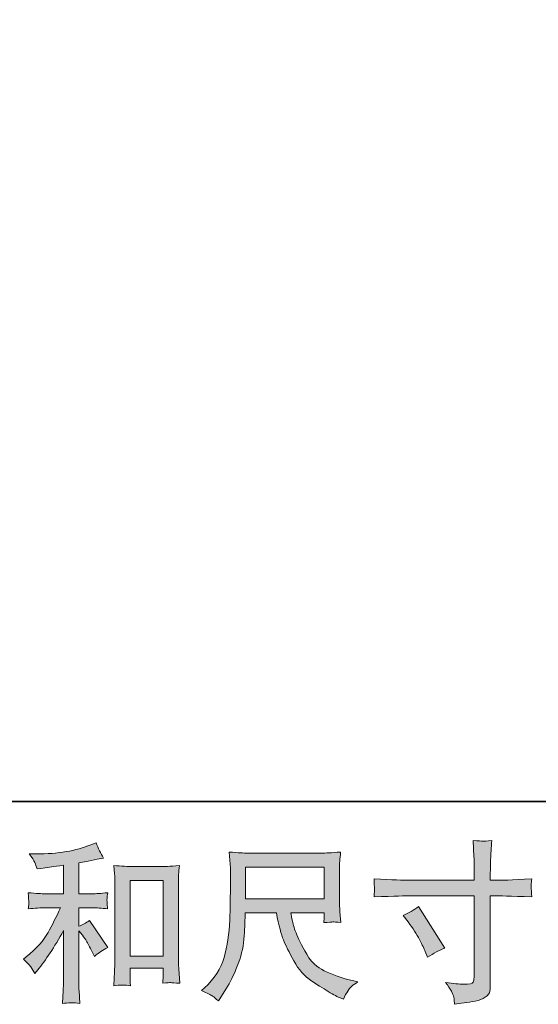
# Model space of a CAD drawing. Units: inches. Extents: x -356 to 428, y -84 to 474.
# Drawn here: x -68 to -8, y -84 to 29 of the extents above; entities that cross this region are included whole.
import ezdxf

# ---------------------------------------------------------------- set-up
doc = ezdxf.new("R2010")
doc.units = ezdxf.units.IN
doc.header["$MEASUREMENT"] = 0
doc.layers.add('图层 1', color=7, linetype='Continuous')

msp = doc.modelspace()

# ---------------------------------------------------------------- hatches: boundary and pattern name
at = {"layer": '图层 1'}
h = msp.add_hatch(color=7, dxfattribs=at)
h.dxf.hatch_style = 2
h.paths.add_polyline_path([(-54.85, -69.86), (-51.03, -69.86), (-51.03, -78.52), (-54.85, -78.52)])
edge = h.paths.add_edge_path()
edge.add_spline(control_points=[(-66.25, -79.77), (-66.1, -80), (-65.94, -80.26), (-65.78, -80.53), (-65.78, -80.53), (-65.45, -80.12), (-65.45, -80.12), (-64.56, -79.01), (-63.57, -77.51), (-62.49, -75.6), (-62.49, -75.6), (-62.49, -80.61), (-62.49, -80.61), (-62.49, -81.33), (-62.5, -81.89), (-62.52, -82.27), (-62.54, -82.65), (-62.57, -83.23), (-62.61, -83.98), (-61.99, -83.89), (-61.32, -83.88), (-60.61, -83.96), (-60.61, -83.96), (-60.71, -82.5), (-60.71, -82.5), (-60.73, -82.21), (-60.75, -81.6), (-60.75, -80.66), (-60.75, -80.66), (-60.75, -75.61), (-60.75, -75.61), (-60.75, -75.61), (-60.32, -76.14), (-60.32, -76.14), (-60.12, -76.39), (-59.97, -76.62), (-59.85, -76.82), (-59.74, -77.03), (-59.5, -77.47), (-59.17, -78.13), (-59.17, -78.13), (-58.95, -78.56), (-58.95, -78.56), (-58.5, -78.18), (-57.98, -77.84), (-57.4, -77.53), (-57.4, -77.53), (-59.52, -74.44), (-59.52, -74.44), (-59.94, -74.72), (-60.34, -74.94), (-60.75, -75.11), (-60.75, -75.11), (-60.75, -72.98), (-60.75, -72.98), (-60.75, -72.98), (-59.19, -72.98), (-59.19, -72.98), (-58.69, -72.98), (-58.11, -73.02), (-57.43, -73.1), (-57.43, -73.1), (-57.47, -72.5), (-57.47, -72.5), (-57.47, -72.5), (-57.49, -72.2), (-57.49, -72.2), (-57.5, -72.12), (-57.5, -72.01), (-57.49, -71.86), (-57.48, -71.72), (-57.45, -71.51), (-57.41, -71.25), (-58.19, -71.33), (-58.79, -71.37), (-59.21, -71.37), (-59.21, -71.37), (-60.75, -71.37), (-60.75, -71.37), (-60.75, -71.37), (-60.75, -67.8), (-60.75, -67.8), (-60.75, -67.8), (-59.65, -67.61), (-59.65, -67.61), (-59.65, -67.61), (-58.62, -67.39), (-58.62, -67.39), (-58.62, -67.39), (-57.88, -67.26), (-57.88, -67.26), (-58.22, -66.72), (-58.51, -66.14), (-58.74, -65.5), (-58.74, -65.5), (-59.36, -65.75), (-59.36, -65.75), (-61.05, -66.44), (-63.14, -66.79), (-65.63, -66.79), (-65.63, -66.79), (-66.43, -66.79), (-66.43, -66.79), (-66.1, -67.2), (-65.89, -67.53), (-65.8, -67.77), (-65.71, -68.01), (-65.62, -68.26), (-65.53, -68.52), (-65.53, -68.52), (-65.1, -68.46), (-65.1, -68.46), (-65.1, -68.46), (-63.85, -68.27), (-63.85, -68.27), (-63.56, -68.23), (-63.1, -68.17), (-62.49, -68.09), (-62.49, -68.09), (-62.49, -71.37), (-62.49, -71.37), (-62.49, -71.37), (-64.62, -71.37), (-64.62, -71.37), (-64.97, -71.37), (-65.61, -71.33), (-66.55, -71.25), (-66.51, -71.86), (-66.49, -72.2), (-66.48, -72.27), (-66.47, -72.35), (-66.47, -72.45), (-66.49, -72.57), (-66.5, -72.7), (-66.52, -72.87), (-66.55, -73.1), (-65.75, -73.02), (-65.11, -72.98), (-64.62, -72.98), (-64.62, -72.98), (-62.86, -72.98), (-62.86, -72.98), (-63.31, -74), (-63.79, -74.95), (-64.28, -75.83), (-64.76, -76.71), (-65.59, -77.64), (-66.78, -78.62), (-66.78, -78.62), (-67.11, -78.89), (-67.11, -78.89), (-66.7, -79.24), (-66.41, -79.53), (-66.25, -79.77)], knot_values=[0, 0, 0, 0, 0.352778, 0.352778, 0.352778, 0.705556, 0.705556, 0.705556, 1.058333, 1.058333, 1.058333, 1.411111, 1.411111, 1.411111, 1.763889, 1.763889, 1.763889, 2.116667, 2.116667, 2.116667, 2.469444, 2.469444, 2.469444, 2.822222, 2.822222, 2.822222, 3.175, 3.175, 3.175, 3.527778, 3.527778, 3.527778, 3.880556, 3.880556, 3.880556, 4.233333, 4.233333, 4.233333, 4.586111, 4.586111, 4.586111, 4.938889, 4.938889, 4.938889, 5.291667, 5.291667, 5.291667, 5.644444, 5.644444, 5.644444, 5.997222, 5.997222, 5.997222, 6.35, 6.35, 6.35, 6.702778, 6.702778, 6.702778, 7.055556, 7.055556, 7.055556, 7.408333, 7.408333, 7.408333, 7.761111, 7.761111, 7.761111, 8.113889, 8.113889, 8.113889, 8.466667, 8.466667, 8.466667, 8.819444, 8.819444, 8.819444, 9.172222, 9.172222, 9.172222, 9.525, 9.525, 9.525, 9.877778, 9.877778, 9.877778, 10.230556, 10.230556, 10.230556, 10.583333, 10.583333, 10.583333, 10.936111, 10.936111, 10.936111, 11.288889, 11.288889, 11.288889, 11.641667, 11.641667, 11.641667, 11.994444, 11.994444, 11.994444, 12.347222, 12.347222, 12.347222, 12.7, 12.7, 12.7, 13.052778, 13.052778, 13.052778, 13.405556, 13.405556, 13.405556, 13.758333, 13.758333, 13.758333, 14.111111, 14.111111, 14.111111, 14.463889, 14.463889, 14.463889, 14.816667, 14.816667, 14.816667, 15.169444, 15.169444, 15.169444, 15.522222, 15.522222, 15.522222, 15.875, 15.875, 15.875, 16.227778, 16.227778, 16.227778, 16.580556, 16.580556, 16.580556, 16.933333, 16.933333, 16.933333, 17.286111, 17.286111, 17.286111, 17.638889, 17.638889, 17.638889, 17.991667, 17.991667, 17.991667, 17.991667], degree=3, periodic=0)
edge.add_line((-66.25, -79.77), (-66.25, -79.77))
edge = h.paths.add_edge_path()
edge.add_spline(control_points=[(-56.71, -68.13), (-56.71, -68.13), (-56.63, -69.07), (-56.63, -69.07), (-56.6, -69.37), (-56.59, -69.69), (-56.59, -70.03), (-56.59, -70.03), (-56.59, -78.43), (-56.59, -78.43), (-56.59, -79.08), (-56.6, -79.62), (-56.62, -80.04), (-56.64, -80.46), (-56.67, -81.09), (-56.71, -81.93), (-56.05, -81.85), (-55.42, -81.85), (-54.79, -81.93), (-54.83, -81.48), (-54.85, -81.14), (-54.85, -80.89), (-54.85, -80.89), (-54.85, -79.9), (-54.85, -79.9), (-54.85, -79.9), (-51.03, -79.9), (-51.03, -79.9), (-51.03, -79.9), (-51.03, -80.56), (-51.03, -80.56), (-51.03, -80.64), (-51.03, -80.78), (-51.04, -80.97), (-51.06, -81.17), (-51.06, -81.39), (-51.06, -81.65), (-50.55, -81.6), (-50.24, -81.57), (-50.15, -81.58), (-50.04, -81.59), (-49.7, -81.61), (-49.13, -81.65), (-49.13, -81.65), (-49.24, -79.98), (-49.24, -79.98), (-49.27, -79.65), (-49.28, -79.08), (-49.28, -78.27), (-49.28, -78.27), (-49.28, -69.95), (-49.28, -69.95), (-49.28, -69.71), (-49.28, -69.44), (-49.26, -69.16), (-49.24, -68.88), (-49.21, -68.54), (-49.17, -68.13), (-50.3, -68.21), (-50.99, -68.25), (-51.24, -68.25), (-51.24, -68.25), (-54.63, -68.25), (-54.63, -68.25), (-54.81, -68.25), (-55.1, -68.24), (-55.48, -68.21), (-55.87, -68.19), (-56.28, -68.16), (-56.71, -68.13)], knot_values=[0, 0, 0, 0, 0.352778, 0.352778, 0.352778, 0.705556, 0.705556, 0.705556, 1.058333, 1.058333, 1.058333, 1.411111, 1.411111, 1.411111, 1.763889, 1.763889, 1.763889, 2.116667, 2.116667, 2.116667, 2.469444, 2.469444, 2.469444, 2.822222, 2.822222, 2.822222, 3.175, 3.175, 3.175, 3.527778, 3.527778, 3.527778, 3.880556, 3.880556, 3.880556, 4.233333, 4.233333, 4.233333, 4.586111, 4.586111, 4.586111, 4.938889, 4.938889, 4.938889, 5.291667, 5.291667, 5.291667, 5.644444, 5.644444, 5.644444, 5.997222, 5.997222, 5.997222, 6.35, 6.35, 6.35, 6.702778, 6.702778, 6.702778, 7.055556, 7.055556, 7.055556, 7.408333, 7.408333, 7.408333, 7.761111, 7.761111, 7.761111, 8.113889, 8.113889, 8.113889, 8.113889], degree=3, periodic=0)
edge.add_line((-56.71, -68.13), (-56.71, -68.13))
h = msp.add_hatch(color=7, dxfattribs=at)
h.dxf.hatch_style = 2
edge = h.paths.add_edge_path()
edge.add_spline(control_points=[(-23.44, -73.87), (-22.79, -73.57), (-22.2, -73.23), (-21.69, -72.85), (-21.69, -72.85), (-18.66, -77.61), (-18.66, -77.61), (-19.26, -77.84), (-19.92, -78.19), (-20.65, -78.66), (-20.65, -78.66), (-20.9, -78), (-20.9, -78), (-21.02, -77.71), (-21.24, -77.26), (-21.57, -76.64), (-21.89, -76.01), (-22.33, -75.34), (-22.87, -74.61), (-22.87, -74.61), (-23.44, -73.87), (-23.44, -73.87)], knot_values=[0, 0, 0, 0, 1, 1, 1, 2, 2, 2, 3, 3, 3, 4, 4, 4, 5, 5, 5, 6, 6, 6, 7, 7, 7, 7], degree=3, periodic=0)
edge = h.paths.add_edge_path()
edge.add_spline(control_points=[(-22.77, -69.82), (-22.77, -69.82), (-15.26, -69.82), (-15.26, -69.82), (-15.26, -69.82), (-15.26, -68.98), (-15.26, -68.98), (-15.26, -68.2), (-15.28, -67.59), (-15.3, -67.13), (-15.3, -67.13), (-15.4, -65.24), (-15.4, -65.24), (-14.77, -65.29), (-14.4, -65.32), (-14.28, -65.33), (-14.16, -65.33), (-13.83, -65.31), (-13.26, -65.24), (-13.31, -66.09), (-13.35, -66.81), (-13.38, -67.43), (-13.4, -68.04), (-13.42, -68.56), (-13.42, -68.98), (-13.42, -68.98), (-13.42, -69.8), (-13.42, -69.8), (-13.42, -69.8), (-12.73, -69.82), (-12.73, -69.82), (-12.34, -69.84), (-10.98, -69.78), (-8.64, -69.67), (-8.68, -69.95), (-8.7, -70.17), (-8.72, -70.33), (-8.73, -70.48), (-8.74, -70.6), (-8.73, -70.69), (-8.72, -70.79), (-8.69, -71.13), (-8.64, -71.73), (-11.15, -71.64), (-12.53, -71.59), (-12.77, -71.59), (-12.77, -71.59), (-13.42, -71.59), (-13.42, -71.59), (-13.42, -71.59), (-13.42, -81.83), (-13.42, -81.83), (-13.42, -82.06), (-13.44, -82.3), (-13.47, -82.56), (-13.5, -82.81), (-13.68, -83.04), (-14, -83.26), (-14.32, -83.47), (-14.7, -83.62), (-15.15, -83.7), (-15.59, -83.78), (-16.01, -83.84), (-16.42, -83.9), (-16.82, -83.96), (-17.19, -84.02), (-17.53, -84.07), (-17.54, -83.88), (-17.57, -83.6), (-17.62, -83.24), (-17.68, -82.88), (-17.99, -82.33), (-18.56, -81.57), (-17.65, -81.69), (-16.97, -81.75), (-16.51, -81.75), (-15.82, -81.76), (-15.45, -81.69), (-15.39, -81.54), (-15.33, -81.38), (-15.3, -81.2), (-15.28, -81), (-15.27, -80.79), (-15.26, -80.52), (-15.26, -80.15), (-15.26, -80.15), (-15.26, -71.59), (-15.26, -71.59), (-15.26, -71.59), (-22.77, -71.59), (-22.77, -71.59), (-23.03, -71.59), (-24.37, -71.64), (-26.79, -71.73), (-26.76, -71.42), (-26.75, -71.21), (-26.74, -71.08), (-26.73, -70.96), (-26.73, -70.83), (-26.74, -70.71), (-26.75, -70.58), (-26.76, -70.23), (-26.79, -69.67), (-24.71, -69.77), (-23.37, -69.82), (-22.77, -69.82)], knot_values=[0, 0, 0, 0, 0.352778, 0.352778, 0.352778, 0.705556, 0.705556, 0.705556, 1.058333, 1.058333, 1.058333, 1.411111, 1.411111, 1.411111, 1.763889, 1.763889, 1.763889, 2.116667, 2.116667, 2.116667, 2.469444, 2.469444, 2.469444, 2.822222, 2.822222, 2.822222, 3.175, 3.175, 3.175, 3.527778, 3.527778, 3.527778, 3.880556, 3.880556, 3.880556, 4.233333, 4.233333, 4.233333, 4.586111, 4.586111, 4.586111, 4.938889, 4.938889, 4.938889, 5.291667, 5.291667, 5.291667, 5.644444, 5.644444, 5.644444, 5.997222, 5.997222, 5.997222, 6.35, 6.35, 6.35, 6.702778, 6.702778, 6.702778, 7.055556, 7.055556, 7.055556, 7.408333, 7.408333, 7.408333, 7.761111, 7.761111, 7.761111, 8.113889, 8.113889, 8.113889, 8.466667, 8.466667, 8.466667, 8.819444, 8.819444, 8.819444, 9.172222, 9.172222, 9.172222, 9.525, 9.525, 9.525, 9.877778, 9.877778, 9.877778, 10.230556, 10.230556, 10.230556, 10.583333, 10.583333, 10.583333, 10.936111, 10.936111, 10.936111, 11.288889, 11.288889, 11.288889, 11.641667, 11.641667, 11.641667, 11.994444, 11.994444, 11.994444, 12.347222, 12.347222, 12.347222, 12.347222], degree=3, periodic=0)
edge.add_line((-22.77, -69.82), (-22.77, -69.82))
h = msp.add_hatch(color=7, dxfattribs=at)
h.dxf.hatch_style = 2
h.paths.add_polyline_path([(-41.56, -68.32), (-32.51, -68.32), (-32.51, -71.96), (-41.56, -71.96)])
edge = h.paths.add_edge_path()
edge.add_spline(control_points=[(-45.37, -83.12), (-45.19, -83.24), (-44.97, -83.43), (-44.69, -83.69), (-44.69, -83.69), (-44.54, -83.43), (-44.54, -83.43), (-44.54, -83.43), (-43.64, -82.03), (-43.64, -82.03), (-43.17, -81.25), (-42.75, -80.35), (-42.37, -79.32), (-41.99, -78.29), (-41.78, -77.26), (-41.72, -76.22), (-41.67, -75.18), (-41.62, -74.3), (-41.59, -73.57), (-41.59, -73.57), (-38.02, -73.57), (-38.02, -73.57), (-37.73, -75.04), (-37.45, -76.07), (-37.21, -76.67), (-36.96, -77.28), (-36.56, -78.08), (-36.01, -79.09), (-35.46, -80.09), (-34.77, -80.86), (-33.95, -81.41), (-33.13, -81.95), (-32.42, -82.39), (-31.82, -82.74), (-31.22, -83.08), (-30.8, -83.3), (-30.57, -83.38), (-30.57, -83.38), (-30.32, -83.47), (-30.32, -83.47), (-29.95, -82.72), (-29.65, -82.24), (-29.4, -82.04), (-29.15, -81.83), (-28.91, -81.66), (-28.66, -81.5), (-28.66, -81.5), (-29.13, -81.39), (-29.13, -81.39), (-31.92, -80.71), (-33.63, -79.82), (-34.28, -78.72), (-34.93, -77.62), (-35.39, -76.75), (-35.66, -76.1), (-35.93, -75.45), (-36.09, -74.93), (-36.17, -74.53), (-36.25, -74.13), (-36.31, -73.81), (-36.35, -73.57), (-36.35, -73.57), (-32.51, -73.57), (-32.51, -73.57), (-32.51, -73.57), (-32.51, -74), (-32.51, -74), (-32.51, -74.06), (-32.52, -74.17), (-32.54, -74.31), (-32.56, -74.46), (-32.56, -74.59), (-32.56, -74.68), (-31.97, -74.64), (-31.62, -74.61), (-31.53, -74.61), (-31.43, -74.6), (-31.12, -74.63), (-30.61, -74.68), (-30.61, -74.68), (-30.71, -73.45), (-30.71, -73.45), (-30.74, -73), (-30.76, -72.53), (-30.76, -72.06), (-30.76, -72.06), (-30.76, -68.41), (-30.76, -68.41), (-30.76, -68.19), (-30.75, -67.93), (-30.73, -67.62), (-30.7, -67.31), (-30.67, -66.96), (-30.63, -66.57), (-31.7, -66.66), (-32.42, -66.7), (-32.78, -66.7), (-32.78, -66.7), (-41.36, -66.7), (-41.36, -66.7), (-41.71, -66.7), (-42.4, -66.66), (-43.45, -66.57), (-43.45, -66.57), (-43.31, -68.41), (-43.31, -68.41), (-43.3, -68.59), (-43.3, -69.05), (-43.31, -69.79), (-43.31, -69.79), (-43.31, -71.4), (-43.31, -71.4), (-43.32, -71.46), (-43.34, -71.96), (-43.35, -72.88), (-43.35, -72.88), (-43.39, -74.39), (-43.39, -74.39), (-43.45, -75.97), (-43.67, -77.4), (-44.03, -78.68), (-44.39, -79.96), (-45.15, -81.13), (-46.29, -82.19), (-46.29, -82.19), (-46.62, -82.5), (-46.62, -82.5), (-45.96, -82.8), (-45.55, -83), (-45.37, -83.12)], knot_values=[0, 0, 0, 0, 0.352778, 0.352778, 0.352778, 0.705556, 0.705556, 0.705556, 1.058333, 1.058333, 1.058333, 1.411111, 1.411111, 1.411111, 1.763889, 1.763889, 1.763889, 2.116667, 2.116667, 2.116667, 2.469444, 2.469444, 2.469444, 2.822222, 2.822222, 2.822222, 3.175, 3.175, 3.175, 3.527778, 3.527778, 3.527778, 3.880556, 3.880556, 3.880556, 4.233333, 4.233333, 4.233333, 4.586111, 4.586111, 4.586111, 4.938889, 4.938889, 4.938889, 5.291667, 5.291667, 5.291667, 5.644444, 5.644444, 5.644444, 5.997222, 5.997222, 5.997222, 6.35, 6.35, 6.35, 6.702778, 6.702778, 6.702778, 7.055556, 7.055556, 7.055556, 7.408333, 7.408333, 7.408333, 7.761111, 7.761111, 7.761111, 8.113889, 8.113889, 8.113889, 8.466667, 8.466667, 8.466667, 8.819444, 8.819444, 8.819444, 9.172222, 9.172222, 9.172222, 9.525, 9.525, 9.525, 9.877778, 9.877778, 9.877778, 10.230556, 10.230556, 10.230556, 10.583333, 10.583333, 10.583333, 10.936111, 10.936111, 10.936111, 11.288889, 11.288889, 11.288889, 11.641667, 11.641667, 11.641667, 11.994444, 11.994444, 11.994444, 12.347222, 12.347222, 12.347222, 12.7, 12.7, 12.7, 13.052778, 13.052778, 13.052778, 13.405556, 13.405556, 13.405556, 13.758333, 13.758333, 13.758333, 14.111111, 14.111111, 14.111111, 14.463889, 14.463889, 14.463889, 14.816667, 14.816667, 14.816667, 15.169444, 15.169444, 15.169444, 15.169444], degree=3, periodic=0)
edge.add_line((-45.37, -83.12), (-45.37, -83.12))

# ---------------------------------------------------------------- linework, layer by layer
at = {"layer": '图层 1', "color": 7, "lineweight": 35}
msp.add_lwpolyline([(427.83, -60.75), (-353.52, -60.75), (-353.52, 445.36), (427.83, 445.36), (427.83, -60.75)], dxfattribs=at)
at = {"layer": '图层 1', "color": 7, "lineweight": 0}
for points in [[(-41.56, -68.32), (-32.51, -68.32), (-32.51, -71.96), (-41.56, -71.96), (-41.56, -68.32)], [(-54.85, -69.86), (-51.03, -69.86), (-51.03, -78.52), (-54.85, -78.52), (-54.85, -69.86)]]:
    msp.add_lwpolyline(points, dxfattribs=at)
for points, knots in [([(-66.25, -79.77), (-66.1, -80), (-65.94, -80.26), (-65.78, -80.53), (-65.78, -80.53), (-65.45, -80.12), (-65.45, -80.12), (-64.56, -79.01), (-63.57, -77.51), (-62.49, -75.6), (-62.49, -75.6), (-62.49, -80.61), (-62.49, -80.61), (-62.49, -81.33), (-62.5, -81.89), (-62.52, -82.27), (-62.54, -82.65), (-62.57, -83.23), (-62.61, -83.98), (-61.99, -83.89), (-61.32, -83.88), (-60.61, -83.96), (-60.61, -83.96), (-60.71, -82.5), (-60.71, -82.5), (-60.73, -82.21), (-60.75, -81.6), (-60.75, -80.66), (-60.75, -80.66), (-60.75, -75.61), (-60.75, -75.61), (-60.75, -75.61), (-60.32, -76.14), (-60.32, -76.14), (-60.12, -76.39), (-59.97, -76.62), (-59.85, -76.82), (-59.74, -77.03), (-59.5, -77.47), (-59.17, -78.13), (-59.17, -78.13), (-58.95, -78.56), (-58.95, -78.56), (-58.5, -78.18), (-57.98, -77.84), (-57.4, -77.53), (-57.4, -77.53), (-59.52, -74.44), (-59.52, -74.44), (-59.94, -74.72), (-60.34, -74.94), (-60.75, -75.11), (-60.75, -75.11), (-60.75, -72.98), (-60.75, -72.98), (-60.75, -72.98), (-59.19, -72.98), (-59.19, -72.98), (-58.69, -72.98), (-58.11, -73.02), (-57.43, -73.1), (-57.43, -73.1), (-57.47, -72.5), (-57.47, -72.5), (-57.47, -72.5), (-57.49, -72.2), (-57.49, -72.2), (-57.5, -72.12), (-57.5, -72.01), (-57.49, -71.86), (-57.48, -71.72), (-57.45, -71.51), (-57.41, -71.25), (-58.19, -71.33), (-58.79, -71.37), (-59.21, -71.37), (-59.21, -71.37), (-60.75, -71.37), (-60.75, -71.37), (-60.75, -71.37), (-60.75, -67.8), (-60.75, -67.8), (-60.75, -67.8), (-59.65, -67.61), (-59.65, -67.61), (-59.65, -67.61), (-58.62, -67.39), (-58.62, -67.39), (-58.62, -67.39), (-57.88, -67.26), (-57.88, -67.26), (-58.22, -66.72), (-58.51, -66.14), (-58.74, -65.5), (-58.74, -65.5), (-59.36, -65.75), (-59.36, -65.75), (-61.05, -66.44), (-63.14, -66.79), (-65.63, -66.79), (-65.63, -66.79), (-66.43, -66.79), (-66.43, -66.79), (-66.1, -67.2), (-65.89, -67.53), (-65.8, -67.77), (-65.71, -68.01), (-65.62, -68.26), (-65.53, -68.52), (-65.53, -68.52), (-65.1, -68.46), (-65.1, -68.46), (-65.1, -68.46), (-63.85, -68.27), (-63.85, -68.27), (-63.56, -68.23), (-63.1, -68.17), (-62.49, -68.09), (-62.49, -68.09), (-62.49, -71.37), (-62.49, -71.37), (-62.49, -71.37), (-64.62, -71.37), (-64.62, -71.37), (-64.97, -71.37), (-65.61, -71.33), (-66.55, -71.25), (-66.51, -71.86), (-66.49, -72.2), (-66.48, -72.27), (-66.47, -72.35), (-66.47, -72.45), (-66.49, -72.57), (-66.5, -72.7), (-66.52, -72.87), (-66.55, -73.1), (-65.75, -73.02), (-65.11, -72.98), (-64.62, -72.98), (-64.62, -72.98), (-62.86, -72.98), (-62.86, -72.98), (-63.31, -74), (-63.79, -74.95), (-64.28, -75.83), (-64.76, -76.71), (-65.59, -77.64), (-66.78, -78.62), (-66.78, -78.62), (-67.11, -78.89), (-67.11, -78.89), (-66.7, -79.24), (-66.41, -79.53), (-66.25, -79.77)], [0, 0, 0, 0, 1, 1, 1, 2, 2, 2, 3, 3, 3, 4, 4, 4, 5, 5, 5, 6, 6, 6, 7, 7, 7, 8, 8, 8, 9, 9, 9, 10, 10, 10, 11, 11, 11, 12, 12, 12, 13, 13, 13, 14, 14, 14, 15, 15, 15, 16, 16, 16, 17, 17, 17, 18, 18, 18, 19, 19, 19, 20, 20, 20, 21, 21, 21, 22, 22, 22, 23, 23, 23, 24, 24, 24, 25, 25, 25, 26, 26, 26, 27, 27, 27, 28, 28, 28, 29, 29, 29, 30, 30, 30, 31, 31, 31, 32, 32, 32, 33, 33, 33, 34, 34, 34, 35, 35, 35, 36, 36, 36, 37, 37, 37, 38, 38, 38, 39, 39, 39, 40, 40, 40, 41, 41, 41, 42, 42, 42, 43, 43, 43, 44, 44, 44, 45, 45, 45, 46, 46, 46, 47, 47, 47, 48, 48, 48, 49, 49, 49, 50, 50, 50, 51, 51, 51, 51]), ([(-22.77, -69.82), (-22.77, -69.82), (-15.26, -69.82), (-15.26, -69.82), (-15.26, -69.82), (-15.26, -68.98), (-15.26, -68.98), (-15.26, -68.2), (-15.28, -67.59), (-15.3, -67.13), (-15.3, -67.13), (-15.4, -65.24), (-15.4, -65.24), (-14.77, -65.29), (-14.4, -65.32), (-14.28, -65.33), (-14.16, -65.33), (-13.83, -65.31), (-13.26, -65.24), (-13.31, -66.09), (-13.35, -66.81), (-13.38, -67.43), (-13.4, -68.04), (-13.42, -68.56), (-13.42, -68.98), (-13.42, -68.98), (-13.42, -69.8), (-13.42, -69.8), (-13.42, -69.8), (-12.73, -69.82), (-12.73, -69.82), (-12.34, -69.84), (-10.98, -69.78), (-8.64, -69.67), (-8.68, -69.95), (-8.7, -70.17), (-8.72, -70.33), (-8.73, -70.48), (-8.74, -70.6), (-8.73, -70.69), (-8.72, -70.79), (-8.69, -71.13), (-8.64, -71.73), (-11.15, -71.64), (-12.53, -71.59), (-12.77, -71.59), (-12.77, -71.59), (-13.42, -71.59), (-13.42, -71.59), (-13.42, -71.59), (-13.42, -81.83), (-13.42, -81.83), (-13.42, -82.06), (-13.44, -82.3), (-13.47, -82.56), (-13.5, -82.81), (-13.68, -83.04), (-14, -83.26), (-14.32, -83.47), (-14.7, -83.62), (-15.15, -83.7), (-15.59, -83.78), (-16.01, -83.84), (-16.42, -83.9), (-16.82, -83.96), (-17.19, -84.02), (-17.53, -84.07), (-17.54, -83.88), (-17.57, -83.6), (-17.62, -83.24), (-17.68, -82.88), (-17.99, -82.33), (-18.56, -81.57), (-17.65, -81.69), (-16.97, -81.75), (-16.51, -81.75), (-15.82, -81.76), (-15.45, -81.69), (-15.39, -81.54), (-15.33, -81.38), (-15.3, -81.2), (-15.28, -81), (-15.27, -80.79), (-15.26, -80.52), (-15.26, -80.15), (-15.26, -80.15), (-15.26, -71.59), (-15.26, -71.59), (-15.26, -71.59), (-22.77, -71.59), (-22.77, -71.59), (-23.03, -71.59), (-24.37, -71.64), (-26.79, -71.73), (-26.76, -71.42), (-26.75, -71.21), (-26.74, -71.08), (-26.73, -70.96), (-26.73, -70.83), (-26.74, -70.71), (-26.75, -70.58), (-26.76, -70.23), (-26.79, -69.67), (-24.71, -69.77), (-23.37, -69.82), (-22.77, -69.82)], [0, 0, 0, 0, 1, 1, 1, 2, 2, 2, 3, 3, 3, 4, 4, 4, 5, 5, 5, 6, 6, 6, 7, 7, 7, 8, 8, 8, 9, 9, 9, 10, 10, 10, 11, 11, 11, 12, 12, 12, 13, 13, 13, 14, 14, 14, 15, 15, 15, 16, 16, 16, 17, 17, 17, 18, 18, 18, 19, 19, 19, 20, 20, 20, 21, 21, 21, 22, 22, 22, 23, 23, 23, 24, 24, 24, 25, 25, 25, 26, 26, 26, 27, 27, 27, 28, 28, 28, 29, 29, 29, 30, 30, 30, 31, 31, 31, 32, 32, 32, 33, 33, 33, 34, 34, 34, 35, 35, 35, 35]), ([(-45.37, -83.12), (-45.19, -83.24), (-44.97, -83.43), (-44.69, -83.69), (-44.69, -83.69), (-44.54, -83.43), (-44.54, -83.43), (-44.54, -83.43), (-43.64, -82.03), (-43.64, -82.03), (-43.17, -81.25), (-42.75, -80.35), (-42.37, -79.32), (-41.99, -78.29), (-41.78, -77.26), (-41.72, -76.22), (-41.67, -75.18), (-41.62, -74.3), (-41.59, -73.57), (-41.59, -73.57), (-38.02, -73.57), (-38.02, -73.57), (-37.73, -75.04), (-37.45, -76.07), (-37.21, -76.67), (-36.96, -77.28), (-36.56, -78.08), (-36.01, -79.09), (-35.46, -80.09), (-34.77, -80.86), (-33.95, -81.41), (-33.13, -81.95), (-32.42, -82.39), (-31.82, -82.74), (-31.22, -83.08), (-30.8, -83.3), (-30.57, -83.38), (-30.57, -83.38), (-30.32, -83.47), (-30.32, -83.47), (-29.95, -82.72), (-29.65, -82.24), (-29.4, -82.04), (-29.15, -81.83), (-28.91, -81.66), (-28.66, -81.5), (-28.66, -81.5), (-29.13, -81.39), (-29.13, -81.39), (-31.92, -80.71), (-33.63, -79.82), (-34.28, -78.72), (-34.93, -77.62), (-35.39, -76.75), (-35.66, -76.1), (-35.93, -75.45), (-36.09, -74.93), (-36.17, -74.53), (-36.25, -74.13), (-36.31, -73.81), (-36.35, -73.57), (-36.35, -73.57), (-32.51, -73.57), (-32.51, -73.57), (-32.51, -73.57), (-32.51, -74), (-32.51, -74), (-32.51, -74.06), (-32.52, -74.17), (-32.54, -74.31), (-32.56, -74.46), (-32.56, -74.59), (-32.56, -74.68), (-31.97, -74.64), (-31.62, -74.61), (-31.53, -74.61), (-31.43, -74.6), (-31.12, -74.63), (-30.61, -74.68), (-30.61, -74.68), (-30.71, -73.45), (-30.71, -73.45), (-30.74, -73), (-30.76, -72.53), (-30.76, -72.06), (-30.76, -72.06), (-30.76, -68.41), (-30.76, -68.41), (-30.76, -68.19), (-30.75, -67.93), (-30.73, -67.62), (-30.7, -67.31), (-30.67, -66.96), (-30.63, -66.57), (-31.7, -66.66), (-32.42, -66.7), (-32.78, -66.7), (-32.78, -66.7), (-41.36, -66.7), (-41.36, -66.7), (-41.71, -66.7), (-42.4, -66.66), (-43.45, -66.57), (-43.45, -66.57), (-43.31, -68.41), (-43.31, -68.41), (-43.3, -68.59), (-43.3, -69.05), (-43.31, -69.79), (-43.31, -69.79), (-43.31, -71.4), (-43.31, -71.4), (-43.32, -71.46), (-43.34, -71.96), (-43.35, -72.88), (-43.35, -72.88), (-43.39, -74.39), (-43.39, -74.39), (-43.45, -75.97), (-43.67, -77.4), (-44.03, -78.68), (-44.39, -79.96), (-45.15, -81.13), (-46.29, -82.19), (-46.29, -82.19), (-46.62, -82.5), (-46.62, -82.5), (-45.96, -82.8), (-45.55, -83), (-45.37, -83.12)], [0, 0, 0, 0, 1, 1, 1, 2, 2, 2, 3, 3, 3, 4, 4, 4, 5, 5, 5, 6, 6, 6, 7, 7, 7, 8, 8, 8, 9, 9, 9, 10, 10, 10, 11, 11, 11, 12, 12, 12, 13, 13, 13, 14, 14, 14, 15, 15, 15, 16, 16, 16, 17, 17, 17, 18, 18, 18, 19, 19, 19, 20, 20, 20, 21, 21, 21, 22, 22, 22, 23, 23, 23, 24, 24, 24, 25, 25, 25, 26, 26, 26, 27, 27, 27, 28, 28, 28, 29, 29, 29, 30, 30, 30, 31, 31, 31, 32, 32, 32, 33, 33, 33, 34, 34, 34, 35, 35, 35, 36, 36, 36, 37, 37, 37, 38, 38, 38, 39, 39, 39, 40, 40, 40, 41, 41, 41, 42, 42, 42, 43, 43, 43, 43]), ([(-56.71, -68.13), (-56.71, -68.13), (-56.63, -69.07), (-56.63, -69.07), (-56.6, -69.37), (-56.59, -69.69), (-56.59, -70.03), (-56.59, -70.03), (-56.59, -78.43), (-56.59, -78.43), (-56.59, -79.08), (-56.6, -79.62), (-56.62, -80.04), (-56.64, -80.46), (-56.67, -81.09), (-56.71, -81.93), (-56.05, -81.85), (-55.42, -81.85), (-54.79, -81.93), (-54.83, -81.48), (-54.85, -81.14), (-54.85, -80.89), (-54.85, -80.89), (-54.85, -79.9), (-54.85, -79.9), (-54.85, -79.9), (-51.03, -79.9), (-51.03, -79.9), (-51.03, -79.9), (-51.03, -80.56), (-51.03, -80.56), (-51.03, -80.64), (-51.03, -80.78), (-51.04, -80.97), (-51.06, -81.17), (-51.06, -81.39), (-51.06, -81.65), (-50.55, -81.6), (-50.24, -81.57), (-50.15, -81.58), (-50.04, -81.59), (-49.7, -81.61), (-49.13, -81.65), (-49.13, -81.65), (-49.24, -79.98), (-49.24, -79.98), (-49.27, -79.65), (-49.28, -79.08), (-49.28, -78.27), (-49.28, -78.27), (-49.28, -69.95), (-49.28, -69.95), (-49.28, -69.71), (-49.28, -69.44), (-49.26, -69.16), (-49.24, -68.88), (-49.21, -68.54), (-49.17, -68.13), (-50.3, -68.21), (-50.99, -68.25), (-51.24, -68.25), (-51.24, -68.25), (-54.63, -68.25), (-54.63, -68.25), (-54.81, -68.25), (-55.1, -68.24), (-55.48, -68.21), (-55.87, -68.19), (-56.28, -68.16), (-56.71, -68.13)], [0, 0, 0, 0, 1, 1, 1, 2, 2, 2, 3, 3, 3, 4, 4, 4, 5, 5, 5, 6, 6, 6, 7, 7, 7, 8, 8, 8, 9, 9, 9, 10, 10, 10, 11, 11, 11, 12, 12, 12, 13, 13, 13, 14, 14, 14, 15, 15, 15, 16, 16, 16, 17, 17, 17, 18, 18, 18, 19, 19, 19, 20, 20, 20, 21, 21, 21, 22, 22, 22, 23, 23, 23, 23]), ([(-23.44, -73.87), (-22.79, -73.57), (-22.2, -73.23), (-21.69, -72.85), (-21.69, -72.85), (-18.66, -77.61), (-18.66, -77.61), (-19.26, -77.84), (-19.92, -78.19), (-20.65, -78.66), (-20.65, -78.66), (-20.9, -78), (-20.9, -78), (-21.02, -77.71), (-21.24, -77.26), (-21.57, -76.64), (-21.89, -76.01), (-22.33, -75.34), (-22.87, -74.61), (-22.87, -74.61), (-23.44, -73.87), (-23.44, -73.87)], [0, 0, 0, 0, 1, 1, 1, 2, 2, 2, 3, 3, 3, 4, 4, 4, 5, 5, 5, 6, 6, 6, 7, 7, 7, 7])]:
    msp.add_open_spline(points, degree=3, knots=knots, dxfattribs=at)

doc.saveas('drawing.dxf')
